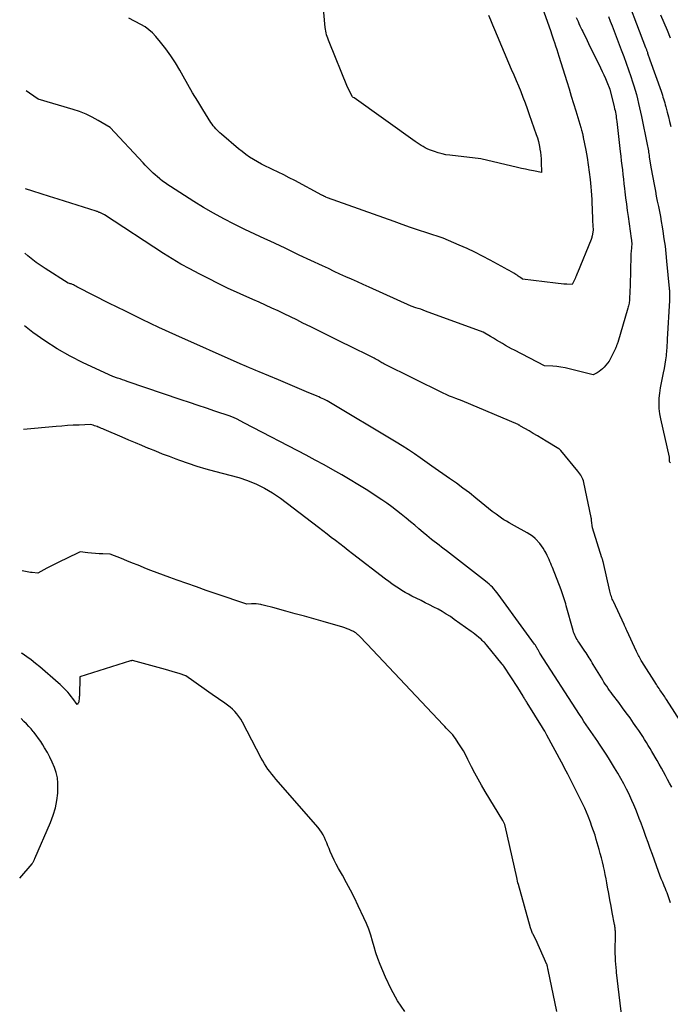
# Model space of a CAD drawing. Units: inches. Extents: x 2617485 to 2620429, y 1501781 to 1504458.
# Drawn here: x 2617502 to 2617613, y 1503975 to 1504141 of the extents above; entities that cross this region are included whole.
import ezdxf

# ---------------------------------------------------------------- set-up
doc = ezdxf.new("R2010")
doc.units = ezdxf.units.IN
doc.header["$MEASUREMENT"] = 0
doc.layers.add('Tile_2735_02_SE_contour_2ft', color=71, linetype='Continuous')

msp = doc.modelspace()

# ---------------------------------------------------------------- linework, layer by layer
at = {"layer": 'Tile_2735_02_SE_contour_2ft'}
for points in [[(2617581.83, 1504142.11, 7844), (2617582.18, 1504141.29, 7844), (2617582.54, 1504140.47, 7844), (2617582.89, 1504139.65, 7844), (2617585.72, 1504132.94, 7844), (2617586.12, 1504131.99, 7844), (2617586.52, 1504131.04, 7844), (2617586.91, 1504130.09, 7844), (2617587.31, 1504129.13, 7844), (2617587.69, 1504128.18, 7844), (2617588.06, 1504127.21, 7844), (2617588.42, 1504126.25, 7844), (2617588.77, 1504125.27, 7844), (2617589.95, 1504121.87, 7844), (2617590.13, 1504121.29, 7844), (2617590.3, 1504120.71, 7844), (2617590.44, 1504120.12, 7844), (2617590.56, 1504119.53, 7844), (2617590.58, 1504119.41, 7844), (2617590.66, 1504118.87, 7844), (2617590.73, 1504118.33, 7844), (2617590.76, 1504117.78, 7844), (2617590.78, 1504117.24, 7844), (2617590.81, 1504115.43, 7844), (2617589.46, 1504115.71, 7844), (2617588.79, 1504115.85, 7844), (2617588.11, 1504115.99, 7844), (2617587.44, 1504116.14, 7844), (2617586.77, 1504116.29, 7844), (2617580.55, 1504117.73, 7844), (2617575.29, 1504118.35, 7844), (2617574.63, 1504118.45, 7844), (2617573.98, 1504118.58, 7844), (2617573.34, 1504118.76, 7844), (2617572.71, 1504118.97, 7844), (2617572.19, 1504119.16, 7844), (2617571.83, 1504119.3, 7844), (2617571.47, 1504119.46, 7844), (2617571.12, 1504119.64, 7844), (2617570.77, 1504119.84, 7844), (2617570.43, 1504120.04, 7844), (2617570.1, 1504120.25, 7844), (2617569.77, 1504120.47, 7844), (2617569.45, 1504120.7, 7844), (2617559.07, 1504128.07, 7844), (2617558.9, 1504128.16, 7844), (2617558.85, 1504128.19, 7844), (2617558.8, 1504128.23, 7844), (2617557.96, 1504129.9, 7844), (2617554.84, 1504137.57, 7844), (2617554.73, 1504137.86, 7844), (2617554.62, 1504138.16, 7844), (2617554.52, 1504138.46, 7844), (2617554.43, 1504138.76, 7844), (2617554.36, 1504139.07, 7844), (2617554.29, 1504139.38, 7844), (2617554.24, 1504139.69, 7844), (2617554.2, 1504140, 7844), (2617553.42, 1504148.27, 7844)], [(2617604.31, 1504147.52, 7836), (2617608.47, 1504136.63, 7836), (2617608.52, 1504136.51, 7836), (2617608.56, 1504136.39, 7836), (2617608.61, 1504136.27, 7836), (2617608.65, 1504136.15, 7836), (2617608.69, 1504136.03, 7836), (2617608.73, 1504135.91, 7836), (2617608.77, 1504135.79, 7836), (2617608.81, 1504135.67, 7836), (2617609.18, 1504134.54, 7836), (2617611.09, 1504129.2, 7836), (2617611.2, 1504128.88, 7836), (2617611.31, 1504128.55, 7836), (2617611.42, 1504128.22, 7836), (2617611.52, 1504127.89, 7836), (2617611.62, 1504127.56, 7836), (2617611.72, 1504127.23, 7836), (2617611.81, 1504126.89, 7836), (2617611.9, 1504126.56, 7836), (2617612.13, 1504125.64, 7836), (2617612.34, 1504124.85, 7836), (2617612.54, 1504124.05, 7836), (2617612.74, 1504123.25, 7836)], [(2617590.68, 1504144.22, 7842), (2617592.39, 1504139.29, 7842), (2617592.51, 1504138.94, 7842), (2617592.64, 1504138.59, 7842), (2617592.76, 1504138.24, 7842), (2617592.88, 1504137.89, 7842), (2617593.03, 1504137.44, 7842), (2617593.22, 1504136.87, 7842), (2617593.41, 1504136.29, 7842), (2617593.6, 1504135.71, 7842), (2617593.78, 1504135.13, 7842), (2617595.11, 1504130.84, 7842), (2617595.5, 1504129.6, 7842), (2617595.88, 1504128.36, 7842), (2617596.26, 1504127.12, 7842), (2617596.64, 1504125.88, 7842), (2617597.51, 1504123.05, 7842), (2617597.63, 1504122.6, 7842), (2617597.67, 1504122.46, 7842), (2617597.7, 1504122.33, 7842), (2617597.73, 1504122.19, 7842), (2617597.77, 1504122.06, 7842), (2617597.78, 1504122.01, 7842), (2617597.81, 1504121.86, 7842), (2617597.85, 1504121.7, 7842), (2617597.88, 1504121.54, 7842), (2617597.91, 1504121.38, 7842), (2617598.33, 1504119.21, 7842), (2617598.55, 1504117.97, 7842), (2617598.75, 1504116.73, 7842), (2617598.91, 1504115.49, 7842), (2617599.06, 1504114.24, 7842), (2617599.18, 1504113.04, 7842), (2617599.24, 1504112.32, 7842), (2617599.3, 1504111.6, 7842), (2617599.34, 1504110.87, 7842), (2617599.37, 1504110.15, 7842), (2617599.4, 1504109.42, 7842), (2617599.43, 1504108.7, 7842), (2617599.46, 1504107.98, 7842), (2617599.5, 1504107.25, 7842), (2617599.58, 1504105.69, 7842), (2617599.42, 1504104.74, 7842), (2617599.39, 1504104.57, 7842), (2617599.34, 1504104.41, 7842), (2617599.29, 1504104.26, 7842), (2617599.24, 1504104.1, 7842), (2617596.93, 1504098.44, 7842), (2617596.9, 1504098.39, 7842), (2617596.88, 1504098.34, 7842), (2617596.86, 1504098.28, 7842), (2617596.84, 1504098.23, 7842), (2617596.82, 1504098.18, 7842), (2617596.79, 1504098.12, 7842), (2617596.77, 1504098.07, 7842), (2617596.75, 1504098.02, 7842), (2617596.72, 1504097.95, 7842), (2617596.69, 1504097.87, 7842), (2617596.65, 1504097.78, 7842), (2617596.61, 1504097.7, 7842), (2617596.57, 1504097.62, 7842), (2617596.04, 1504096.5, 7842), (2617595.1, 1504096.53, 7842), (2617594.62, 1504096.55, 7842), (2617594.15, 1504096.59, 7842), (2617593.68, 1504096.63, 7842), (2617593.21, 1504096.68, 7842), (2617587.63, 1504097.4, 7842), (2617587.26, 1504097.66, 7842), (2617587.07, 1504097.79, 7842), (2617586.88, 1504097.91, 7842), (2617586.69, 1504098.03, 7842), (2617586.5, 1504098.15, 7842), (2617586.14, 1504098.37, 7842), (2617585.76, 1504098.6, 7842), (2617585.38, 1504098.82, 7842), (2617584.99, 1504099.04, 7842), (2617584.61, 1504099.25, 7842), (2617582.15, 1504100.59, 7842), (2617580.85, 1504101.27, 7842), (2617579.54, 1504101.93, 7842), (2617578.22, 1504102.55, 7842), (2617576.88, 1504103.16, 7842), (2617574.19, 1504104.33, 7842), (2617571.4, 1504105.23, 7842), (2617570.01, 1504105.69, 7842), (2617568.63, 1504106.15, 7842), (2617567.24, 1504106.63, 7842), (2617565.86, 1504107.12, 7842), (2617554.59, 1504111.15, 7842), (2617554.29, 1504111.28, 7842), (2617554.21, 1504111.32, 7842), (2617554.13, 1504111.36, 7842), (2617554.05, 1504111.4, 7842), (2617553.96, 1504111.45, 7842), (2617553.88, 1504111.49, 7842), (2617553.8, 1504111.53, 7842), (2617553.72, 1504111.57, 7842), (2617553.64, 1504111.62, 7842), (2617549.02, 1504114.08, 7842), (2617548.09, 1504114.56, 7842), (2617547.16, 1504115.03, 7842), (2617546.22, 1504115.49, 7842), (2617545.27, 1504115.94, 7842), (2617544.8, 1504116.17, 7842), (2617544.09, 1504116.51, 7842), (2617543.4, 1504116.87, 7842), (2617542.71, 1504117.25, 7842), (2617542.04, 1504117.64, 7842), (2617541.38, 1504118.06, 7842), (2617540.74, 1504118.5, 7842), (2617540.11, 1504118.97, 7842), (2617539.5, 1504119.46, 7842), (2617536.61, 1504121.91, 7842), (2617536.35, 1504122.14, 7842), (2617536.11, 1504122.37, 7842), (2617535.87, 1504122.61, 7842), (2617535.64, 1504122.85, 7842), (2617535.42, 1504123.11, 7842), (2617535.21, 1504123.37, 7842), (2617535.02, 1504123.64, 7842), (2617534.83, 1504123.92, 7842), (2617533.44, 1504126.12, 7842), (2617532.58, 1504127.51, 7842), (2617531.73, 1504128.92, 7842), (2617530.91, 1504130.33, 7842), (2617530.1, 1504131.76, 7842), (2617529.55, 1504132.77, 7842), (2617528.81, 1504134.01, 7842), (2617528.03, 1504135.22, 7842), (2617527.19, 1504136.39, 7842), (2617526.29, 1504137.53, 7842), (2617525.51, 1504138.47, 7842), (2617524.94, 1504139.07, 7842), (2617524.33, 1504139.62, 7842), (2617523.66, 1504140.09, 7842), (2617522.95, 1504140.51, 7842), (2617520.9, 1504141.55, 7842)], [(2617596.7, 1504141.71, 7840), (2617597.02, 1504141, 7840), (2617597.18, 1504140.65, 7840), (2617597.35, 1504140.3, 7840), (2617597.51, 1504139.95, 7840), (2617597.68, 1504139.6, 7840), (2617597.83, 1504139.29, 7840), (2617598.08, 1504138.79, 7840), (2617598.33, 1504138.29, 7840), (2617598.57, 1504137.78, 7840), (2617598.82, 1504137.28, 7840), (2617600.83, 1504133.17, 7840), (2617601.11, 1504132.57, 7840), (2617601.39, 1504131.98, 7840), (2617601.66, 1504131.38, 7840), (2617601.92, 1504130.77, 7840), (2617602.44, 1504129.56, 7840), (2617603.15, 1504126.55, 7840), (2617603.22, 1504126.24, 7840), (2617603.29, 1504125.94, 7840), (2617603.35, 1504125.63, 7840), (2617603.41, 1504125.32, 7840), (2617603.46, 1504125.01, 7840), (2617603.51, 1504124.7, 7840), (2617603.55, 1504124.39, 7840), (2617603.59, 1504124.08, 7840), (2617604.18, 1504119.01, 7840), (2617604.27, 1504118.22, 7840), (2617604.36, 1504117.44, 7840), (2617604.45, 1504116.65, 7840), (2617604.54, 1504115.87, 7840), (2617604.62, 1504115.09, 7840), (2617604.71, 1504114.3, 7840), (2617604.8, 1504113.52, 7840), (2617604.89, 1504112.73, 7840), (2617604.96, 1504112.19, 7840), (2617605.08, 1504111.14, 7840), (2617605.22, 1504110.09, 7840), (2617605.36, 1504109.03, 7840), (2617605.51, 1504107.98, 7840), (2617606.05, 1504104.25, 7840), (2617606.08, 1504104, 7840), (2617606.1, 1504103.74, 7840), (2617606.12, 1504103.49, 7840), (2617606.12, 1504103.24, 7840), (2617606.12, 1504103.2, 7840), (2617606.11, 1504102.97, 7840), (2617606.1, 1504102.73, 7840), (2617606.07, 1504102.49, 7840), (2617606.04, 1504102.26, 7840), (2617606.01, 1504102.03, 7840), (2617605.98, 1504101.79, 7840), (2617605.97, 1504101.56, 7840), (2617605.96, 1504101.32, 7840), (2617605.85, 1504096.36, 7840), (2617605.74, 1504094.12, 7840), (2617605.73, 1504093.91, 7840), (2617605.72, 1504093.7, 7840), (2617605.69, 1504093.49, 7840), (2617605.67, 1504093.29, 7840), (2617605.63, 1504093.08, 7840), (2617605.59, 1504092.87, 7840), (2617605.54, 1504092.67, 7840), (2617605.49, 1504092.47, 7840), (2617603.74, 1504086.64, 7840), (2617603.7, 1504086.52, 7840), (2617603.66, 1504086.39, 7840), (2617603.62, 1504086.27, 7840), (2617603.57, 1504086.14, 7840), (2617603.52, 1504086.02, 7840), (2617603.47, 1504085.9, 7840), (2617603.42, 1504085.78, 7840), (2617603.36, 1504085.66, 7840), (2617602.29, 1504083.47, 7840), (2617601.45, 1504082.49, 7840), (2617601.19, 1504082.21, 7840), (2617600.91, 1504081.96, 7840), (2617600.6, 1504081.74, 7840), (2617600.27, 1504081.54, 7840), (2617599.59, 1504081.17, 7840), (2617595.51, 1504082.2, 7840), (2617594.82, 1504082.35, 7840), (2617594.13, 1504082.48, 7840), (2617593.44, 1504082.57, 7840), (2617592.74, 1504082.63, 7840), (2617591.34, 1504082.72, 7840), (2617586.27, 1504085.33, 7840), (2617585.75, 1504085.6, 7840), (2617585.23, 1504085.88, 7840), (2617584.72, 1504086.17, 7840), (2617584.21, 1504086.47, 7840), (2617583.7, 1504086.77, 7840), (2617583.19, 1504087.07, 7840), (2617582.69, 1504087.38, 7840), (2617582.18, 1504087.68, 7840), (2617580.96, 1504088.42, 7840), (2617571.19, 1504091.98, 7840), (2617570.78, 1504092.12, 7840), (2617570.37, 1504092.27, 7840), (2617569.96, 1504092.41, 7840), (2617569.55, 1504092.55, 7840), (2617568.73, 1504092.82, 7840), (2617561.62, 1504096.02, 7840), (2617560.63, 1504096.46, 7840), (2617559.65, 1504096.91, 7840), (2617558.66, 1504097.35, 7840), (2617557.68, 1504097.8, 7840), (2617556.69, 1504098.25, 7840), (2617555.71, 1504098.7, 7840), (2617554.73, 1504099.16, 7840), (2617553.75, 1504099.61, 7840), (2617549.76, 1504101.45, 7840), (2617547.4, 1504102.6, 7840), (2617546.55, 1504103.01, 7840), (2617545.7, 1504103.41, 7840), (2617544.84, 1504103.81, 7840), (2617543.98, 1504104.2, 7840), (2617543.13, 1504104.59, 7840), (2617542.27, 1504104.99, 7840), (2617541.42, 1504105.4, 7840), (2617540.57, 1504105.81, 7840), (2617538.75, 1504106.71, 7840), (2617537, 1504107.61, 7840), (2617535.28, 1504108.54, 7840), (2617533.59, 1504109.53, 7840), (2617531.91, 1504110.55, 7840), (2617527.96, 1504113.07, 7840), (2617527.51, 1504113.36, 7840), (2617527.07, 1504113.67, 7840), (2617526.64, 1504113.99, 7840), (2617526.21, 1504114.33, 7840), (2617526.12, 1504114.4, 7840), (2617525.75, 1504114.71, 7840), (2617525.39, 1504115.03, 7840), (2617525.04, 1504115.35, 7840), (2617524.7, 1504115.68, 7840), (2617524.36, 1504116.02, 7840), (2617524.03, 1504116.36, 7840), (2617523.7, 1504116.7, 7840), (2617523.37, 1504117.05, 7840), (2617517.73, 1504123.04, 7840), (2617515.73, 1504124.25, 7840), (2617514.71, 1504124.81, 7840), (2617513.66, 1504125.32, 7840), (2617512.58, 1504125.75, 7840), (2617511.48, 1504126.12, 7840), (2617505.58, 1504127.87, 7840), (2617504.06, 1504128.9, 7840), (2617503.54, 1504129.28, 7840)], [(2617602.17, 1504141.87, 7838), (2617602.48, 1504141.07, 7838), (2617602.79, 1504140.26, 7838), (2617604.34, 1504136.23, 7838), (2617604.77, 1504135.1, 7838), (2617605.19, 1504133.96, 7838), (2617605.59, 1504132.82, 7838), (2617605.97, 1504131.67, 7838), (2617606.26, 1504130.81, 7838), (2617606.49, 1504130.09, 7838), (2617606.71, 1504129.36, 7838), (2617606.91, 1504128.62, 7838), (2617607.11, 1504127.89, 7838), (2617607.29, 1504127.14, 7838), (2617607.46, 1504126.4, 7838), (2617607.63, 1504125.66, 7838), (2617607.78, 1504124.91, 7838), (2617608.75, 1504120.17, 7838), (2617608.8, 1504119.91, 7838), (2617608.85, 1504119.65, 7838), (2617608.9, 1504119.39, 7838), (2617608.94, 1504119.13, 7838), (2617608.98, 1504118.87, 7838), (2617609.02, 1504118.61, 7838), (2617609.06, 1504118.35, 7838), (2617609.1, 1504118.08, 7838), (2617609.36, 1504116.33, 7838), (2617609.96, 1504113.15, 7838), (2617610.13, 1504112.29, 7838), (2617610.29, 1504111.43, 7838), (2617610.46, 1504110.57, 7838), (2617610.64, 1504109.71, 7838), (2617610.8, 1504108.85, 7838), (2617610.97, 1504107.99, 7838), (2617611.12, 1504107.13, 7838), (2617611.27, 1504106.26, 7838), (2617611.4, 1504105.48, 7838), (2617611.59, 1504104.23, 7838), (2617611.76, 1504102.97, 7838), (2617611.91, 1504101.7, 7838), (2617612.04, 1504100.44, 7838), (2617612.48, 1504095.8, 7838), (2617612.49, 1504095.67, 7838), (2617612.5, 1504095.53, 7838), (2617612.51, 1504095.4, 7838), (2617612.51, 1504095.27, 7838), (2617612.52, 1504095.13, 7838), (2617612.52, 1504095, 7838), (2617612.52, 1504094.86, 7838), (2617612.52, 1504094.73, 7838), (2617612.52, 1504093.76, 7838), (2617612.13, 1504087.21, 7838), (2617612.12, 1504086.99, 7838), (2617612.11, 1504086.77, 7838), (2617612.1, 1504086.54, 7838), (2617612.09, 1504086.32, 7838), (2617612.08, 1504086.1, 7838), (2617612.07, 1504085.87, 7838), (2617612.05, 1504085.65, 7838), (2617612.03, 1504085.43, 7838), (2617611.94, 1504084.42, 7838), (2617611.86, 1504083.69, 7838), (2617611.75, 1504082.97, 7838), (2617611.62, 1504082.25, 7838), (2617611.47, 1504081.53, 7838), (2617611.28, 1504080.69, 7838), (2617611.1, 1504079.83, 7838), (2617610.95, 1504078.96, 7838), (2617610.83, 1504078.09, 7838), (2617610.74, 1504077.21, 7838), (2617610.71, 1504076.34, 7838), (2617610.73, 1504075.46, 7838), (2617610.83, 1504074.6, 7838), (2617610.99, 1504073.73, 7838), (2617612.49, 1504067.26, 7838), (2617612.45, 1504066.77, 7838), (2617612.45, 1504066.69, 7838), (2617612.46, 1504066.61, 7838), (2617612.48, 1504066.53, 7838), (2617612.52, 1504066.46, 7838), (2617612.57, 1504066.39, 7838), (2617612.62, 1504066.33, 7838), (2617612.68, 1504066.28, 7838)], [(2617610.99, 1504142.12, 7834), (2617611.54, 1504140.82, 7834), (2617612.1, 1504139.53, 7834), (2617612.66, 1504138.24, 7834)], [(2617614.83, 1504021.77, 7838), (2617612, 1504026.22, 7838), (2617611.87, 1504026.43, 7838), (2617611.74, 1504026.63, 7838), (2617611.6, 1504026.83, 7838), (2617611.47, 1504027.03, 7838), (2617611.33, 1504027.23, 7838), (2617611.19, 1504027.43, 7838), (2617611.05, 1504027.62, 7838), (2617610.91, 1504027.82, 7838), (2617610.89, 1504027.85, 7838), (2617610.75, 1504028.06, 7838), (2617610.6, 1504028.28, 7838), (2617610.46, 1504028.5, 7838), (2617610.32, 1504028.71, 7838), (2617607.85, 1504032.62, 7838), (2617607.73, 1504032.82, 7838), (2617607.6, 1504033.03, 7838), (2617607.48, 1504033.24, 7838), (2617607.36, 1504033.46, 7838), (2617607.25, 1504033.67, 7838), (2617607.14, 1504033.89, 7838), (2617607.03, 1504034.11, 7838), (2617606.93, 1504034.33, 7838), (2617605.31, 1504037.88, 7838), (2617605.25, 1504038, 7838), (2617605.19, 1504038.12, 7838), (2617605.13, 1504038.25, 7838), (2617605.07, 1504038.37, 7838), (2617605.01, 1504038.5, 7838), (2617604.95, 1504038.62, 7838), (2617604.9, 1504038.74, 7838), (2617604.84, 1504038.87, 7838), (2617603.01, 1504042.79, 7838), (2617602.91, 1504043, 7838), (2617602.83, 1504043.21, 7838), (2617602.74, 1504043.43, 7838), (2617602.67, 1504043.65, 7838), (2617602.6, 1504043.87, 7838), (2617602.53, 1504044.09, 7838), (2617602.47, 1504044.32, 7838), (2617602.42, 1504044.54, 7838), (2617601.26, 1504049.55, 7838), (2617601.25, 1504049.64, 7838), (2617601.22, 1504049.72, 7838), (2617601.2, 1504049.8, 7838), (2617601.18, 1504049.88, 7838), (2617601.16, 1504049.97, 7838), (2617601.13, 1504050.05, 7838), (2617601.11, 1504050.13, 7838), (2617601.08, 1504050.21, 7838), (2617599.46, 1504055.28, 7838), (2617599.31, 1504056.53, 7838), (2617599.3, 1504056.59, 7838), (2617599.3, 1504056.64, 7838), (2617599.29, 1504056.7, 7838), (2617599.28, 1504056.76, 7838), (2617599.28, 1504056.82, 7838), (2617599.27, 1504056.88, 7838), (2617599.26, 1504056.93, 7838), (2617599.25, 1504056.99, 7838), (2617598.02, 1504062.97, 7838), (2617597.95, 1504063.23, 7838), (2617597.86, 1504063.49, 7838), (2617597.75, 1504063.73, 7838), (2617597.63, 1504063.97, 7838), (2617597.48, 1504064.2, 7838), (2617597.33, 1504064.42, 7838), (2617597.17, 1504064.64, 7838), (2617597, 1504064.85, 7838), (2617594.12, 1504068.34, 7838), (2617594.07, 1504068.4, 7838), (2617594.01, 1504068.46, 7838), (2617593.96, 1504068.51, 7838), (2617593.9, 1504068.57, 7838), (2617593.78, 1504068.67, 7838), (2617591.6, 1504069.97, 7838), (2617590.89, 1504070.4, 7838), (2617590.17, 1504070.82, 7838), (2617589.45, 1504071.25, 7838), (2617588.73, 1504071.67, 7838), (2617587.29, 1504072.51, 7838), (2617587.16, 1504072.59, 7838), (2617587.09, 1504072.63, 7838), (2617587.02, 1504072.67, 7838), (2617586.95, 1504072.7, 7838), (2617586.88, 1504072.74, 7838), (2617577.4, 1504076.8, 7838), (2617576.31, 1504077.18, 7838), (2617575.77, 1504077.38, 7838), (2617575.23, 1504077.59, 7838), (2617574.7, 1504077.82, 7838), (2617574.18, 1504078.07, 7838), (2617564.12, 1504083.04, 7838), (2617563.94, 1504083.14, 7838), (2617563.77, 1504083.23, 7838), (2617563.6, 1504083.34, 7838), (2617563.43, 1504083.45, 7838), (2617563.1, 1504083.67, 7838), (2617562.67, 1504083.9, 7838), (2617562.46, 1504084.01, 7838), (2617562.24, 1504084.13, 7838), (2617562.02, 1504084.24, 7838), (2617561.8, 1504084.34, 7838), (2617558.56, 1504085.94, 7838), (2617556.85, 1504086.78, 7838), (2617555.14, 1504087.62, 7838), (2617553.43, 1504088.46, 7838), (2617551.73, 1504089.3, 7838), (2617550.41, 1504089.95, 7838), (2617549.36, 1504090.47, 7838), (2617548.31, 1504090.98, 7838), (2617547.26, 1504091.49, 7838), (2617546.2, 1504091.99, 7838), (2617545.14, 1504092.49, 7838), (2617544.08, 1504092.99, 7838), (2617543.02, 1504093.47, 7838), (2617541.95, 1504093.95, 7838), (2617537.66, 1504095.86, 7838), (2617532.81, 1504098.3, 7838), (2617531.27, 1504099.1, 7838), (2617529.75, 1504099.94, 7838), (2617528.26, 1504100.83, 7838), (2617526.79, 1504101.75, 7838), (2617516.81, 1504108.25, 7838), (2617516.22, 1504108.55, 7838), (2617516.12, 1504108.6, 7838), (2617516.02, 1504108.65, 7838), (2617515.91, 1504108.69, 7838), (2617515.8, 1504108.73, 7838), (2617515.7, 1504108.77, 7838), (2617515.59, 1504108.81, 7838), (2617515.48, 1504108.84, 7838), (2617515.37, 1504108.88, 7838), (2617508.93, 1504110.9, 7838), (2617507.5, 1504111.36, 7838), (2617506.08, 1504111.81, 7838), (2617504.66, 1504112.28, 7838), (2617503.4, 1504112.69, 7838)], [(2617612.89, 1504011.37, 7836), (2617612.55, 1504012.02, 7836), (2617612.21, 1504012.67, 7836), (2617611.86, 1504013.31, 7836), (2617611.5, 1504013.95, 7836), (2617611.15, 1504014.59, 7836), (2617610.78, 1504015.23, 7836), (2617610.42, 1504015.87, 7836), (2617609.52, 1504017.41, 7836), (2617609.22, 1504017.92, 7836), (2617608.92, 1504018.43, 7836), (2617608.61, 1504018.93, 7836), (2617608.31, 1504019.44, 7836), (2617607.99, 1504019.94, 7836), (2617607.67, 1504020.44, 7836), (2617607.34, 1504020.93, 7836), (2617607.01, 1504021.42, 7836), (2617606.45, 1504022.21, 7836), (2617605.83, 1504023.08, 7836), (2617605.2, 1504023.95, 7836), (2617604.57, 1504024.81, 7836), (2617603.92, 1504025.67, 7836), (2617602.88, 1504027.06, 7836), (2617602.63, 1504027.4, 7836), (2617602.38, 1504027.74, 7836), (2617602.13, 1504028.08, 7836), (2617601.89, 1504028.43, 7836), (2617601.65, 1504028.78, 7836), (2617601.42, 1504029.13, 7836), (2617601.2, 1504029.48, 7836), (2617600.98, 1504029.84, 7836), (2617599.6, 1504032.15, 7836), (2617599.43, 1504032.43, 7836), (2617599.26, 1504032.72, 7836), (2617599.09, 1504033, 7836), (2617598.92, 1504033.28, 7836), (2617598.74, 1504033.56, 7836), (2617598.56, 1504033.84, 7836), (2617598.38, 1504034.11, 7836), (2617598.19, 1504034.38, 7836), (2617597.16, 1504035.88, 7836), (2617597, 1504036.11, 7836), (2617596.86, 1504036.35, 7836), (2617596.72, 1504036.59, 7836), (2617596.6, 1504036.84, 7836), (2617596.48, 1504037.09, 7836), (2617596.38, 1504037.35, 7836), (2617596.28, 1504037.61, 7836), (2617596.2, 1504037.87, 7836), (2617595.04, 1504042.07, 7836), (2617594.94, 1504042.41, 7836), (2617594.84, 1504042.76, 7836), (2617594.74, 1504043.1, 7836), (2617594.63, 1504043.44, 7836), (2617594.52, 1504043.77, 7836), (2617594.4, 1504044.11, 7836), (2617594.28, 1504044.45, 7836), (2617594.16, 1504044.78, 7836), (2617592.69, 1504048.53, 7836), (2617592.55, 1504048.88, 7836), (2617592.41, 1504049.23, 7836), (2617592.26, 1504049.58, 7836), (2617592.11, 1504049.93, 7836), (2617591.95, 1504050.27, 7836), (2617591.79, 1504050.61, 7836), (2617591.61, 1504050.95, 7836), (2617591.43, 1504051.28, 7836), (2617591.34, 1504051.44, 7836), (2617591.1, 1504051.84, 7836), (2617590.83, 1504052.23, 7836), (2617590.55, 1504052.6, 7836), (2617590.24, 1504052.96, 7836), (2617590.13, 1504053.08, 7836), (2617589.74, 1504053.47, 7836), (2617589.32, 1504053.84, 7836), (2617588.87, 1504054.15, 7836), (2617588.4, 1504054.44, 7836), (2617586.26, 1504055.61, 7836), (2617585.35, 1504056.11, 7836), (2617584.91, 1504056.37, 7836), (2617584.47, 1504056.64, 7836), (2617584.04, 1504056.93, 7836), (2617583.61, 1504057.23, 7836), (2617583.15, 1504057.58, 7836), (2617582.5, 1504058.06, 7836), (2617581.86, 1504058.56, 7836), (2617581.23, 1504059.06, 7836), (2617580.6, 1504059.57, 7836), (2617579.7, 1504060.3, 7836), (2617578.62, 1504061.17, 7836), (2617577.52, 1504062.01, 7836), (2617576.41, 1504062.83, 7836), (2617575.27, 1504063.63, 7836), (2617572.26, 1504065.69, 7836), (2617570.28, 1504067.12, 7836), (2617569.29, 1504067.82, 7836), (2617568.28, 1504068.5, 7836), (2617567.25, 1504069.15, 7836), (2617566.21, 1504069.79, 7836), (2617554.52, 1504076.76, 7836), (2617553.97, 1504077.04, 7836), (2617553.69, 1504077.17, 7836), (2617553.41, 1504077.3, 7836), (2617553.13, 1504077.43, 7836), (2617552.85, 1504077.55, 7836), (2617551.03, 1504078.32, 7836), (2617549.83, 1504078.83, 7836), (2617548.64, 1504079.33, 7836), (2617547.44, 1504079.83, 7836), (2617546.25, 1504080.33, 7836), (2617542.97, 1504081.7, 7836), (2617542.43, 1504081.92, 7836), (2617541.9, 1504082.14, 7836), (2617541.37, 1504082.37, 7836), (2617540.83, 1504082.59, 7836), (2617539.77, 1504083.04, 7836), (2617528.87, 1504087.91, 7836), (2617526.01, 1504089.22, 7836), (2617523.16, 1504090.55, 7836), (2617520.34, 1504091.93, 7836), (2617517.53, 1504093.34, 7836), (2617512.32, 1504095.99, 7836), (2617512.13, 1504096.1, 7836), (2617511.93, 1504096.19, 7836), (2617511.73, 1504096.29, 7836), (2617511.53, 1504096.39, 7836), (2617511.35, 1504096.47, 7836), (2617511.24, 1504096.52, 7836), (2617511.12, 1504096.57, 7836), (2617511, 1504096.61, 7836), (2617510.88, 1504096.64, 7836), (2617510.63, 1504096.7, 7836), (2617506.75, 1504099.17, 7836), (2617505.24, 1504100.22, 7836), (2617503.8, 1504101.33, 7836), (2617503.31, 1504101.78, 7836)], [(2617612.7, 1503991.77, 7834), (2617612.6, 1503992.11, 7834), (2617612.48, 1503992.44, 7834), (2617612.37, 1503992.78, 7834), (2617612.24, 1503993.11, 7834), (2617612.11, 1503993.45, 7834), (2617611.98, 1503993.78, 7834), (2617611.84, 1503994.11, 7834), (2617611.62, 1503994.64, 7834), (2617611.37, 1503995.24, 7834), (2617611.13, 1503995.84, 7834), (2617610.9, 1503996.44, 7834), (2617610.67, 1503997.05, 7834), (2617609.63, 1503999.93, 7834), (2617609.26, 1504000.95, 7834), (2617608.89, 1504001.97, 7834), (2617608.53, 1504002.99, 7834), (2617608.16, 1504004.01, 7834), (2617607.99, 1504004.49, 7834), (2617607.7, 1504005.27, 7834), (2617607.41, 1504006.04, 7834), (2617607.11, 1504006.82, 7834), (2617606.8, 1504007.59, 7834), (2617606.48, 1504008.36, 7834), (2617606.15, 1504009.12, 7834), (2617605.8, 1504009.87, 7834), (2617605.44, 1504010.62, 7834), (2617605.25, 1504010.99, 7834), (2617604.77, 1504011.92, 7834), (2617604.27, 1504012.83, 7834), (2617603.75, 1504013.74, 7834), (2617603.22, 1504014.63, 7834), (2617602.36, 1504016.04, 7834), (2617601.92, 1504016.75, 7834), (2617601.48, 1504017.45, 7834), (2617601.02, 1504018.14, 7834), (2617600.55, 1504018.83, 7834), (2617600.4, 1504019.06, 7834), (2617600, 1504019.63, 7834), (2617599.61, 1504020.2, 7834), (2617599.21, 1504020.77, 7834), (2617598.82, 1504021.35, 7834), (2617598.42, 1504021.92, 7834), (2617598.03, 1504022.5, 7834), (2617597.65, 1504023.08, 7834), (2617597.27, 1504023.66, 7834), (2617590.58, 1504034.07, 7834), (2617590.51, 1504034.18, 7834), (2617590.44, 1504034.29, 7834), (2617590.37, 1504034.4, 7834), (2617590.3, 1504034.51, 7834), (2617590.25, 1504034.59, 7834), (2617590.21, 1504034.66, 7834), (2617590.17, 1504034.72, 7834), (2617590.13, 1504034.79, 7834), (2617590.09, 1504034.86, 7834), (2617590.06, 1504034.93, 7834), (2617590.02, 1504035, 7834), (2617589.98, 1504035.07, 7834), (2617589.95, 1504035.13, 7834), (2617589.91, 1504035.2, 7834), (2617589.85, 1504035.3, 7834), (2617589.79, 1504035.4, 7834), (2617589.73, 1504035.49, 7834), (2617589.66, 1504035.59, 7834), (2617587.86, 1504038.03, 7834), (2617583.5, 1504044.01, 7834), (2617583.27, 1504044.32, 7834), (2617583.03, 1504044.62, 7834), (2617582.77, 1504044.91, 7834), (2617582.51, 1504045.2, 7834), (2617582.24, 1504045.47, 7834), (2617581.96, 1504045.73, 7834), (2617581.67, 1504045.98, 7834), (2617581.37, 1504046.23, 7834), (2617574.74, 1504051.35, 7834), (2617574.32, 1504051.68, 7834), (2617573.9, 1504052, 7834), (2617573.48, 1504052.32, 7834), (2617573.06, 1504052.65, 7834), (2617572.64, 1504052.97, 7834), (2617572.22, 1504053.3, 7834), (2617571.81, 1504053.63, 7834), (2617571.41, 1504053.97, 7834), (2617570.79, 1504054.5, 7834), (2617570.07, 1504055.1, 7834), (2617569.35, 1504055.7, 7834), (2617568.63, 1504056.29, 7834), (2617567.91, 1504056.89, 7834), (2617567.04, 1504057.6, 7834), (2617566.25, 1504058.23, 7834), (2617565.45, 1504058.84, 7834), (2617564.63, 1504059.42, 7834), (2617563.8, 1504059.99, 7834), (2617561.14, 1504061.76, 7834), (2617556.98, 1504064.22, 7834), (2617555.49, 1504065.08, 7834), (2617553.99, 1504065.93, 7834), (2617552.48, 1504066.75, 7834), (2617550.96, 1504067.56, 7834), (2617540.53, 1504073, 7834), (2617539.16, 1504073.7, 7834), (2617539.03, 1504073.77, 7834), (2617538.9, 1504073.83, 7834), (2617538.76, 1504073.89, 7834), (2617538.63, 1504073.95, 7834), (2617538.49, 1504074, 7834), (2617538.35, 1504074.05, 7834), (2617538.21, 1504074.1, 7834), (2617538.07, 1504074.15, 7834), (2617535.49, 1504075.02, 7834), (2617534.07, 1504075.51, 7834), (2617532.64, 1504075.99, 7834), (2617531.21, 1504076.47, 7834), (2617529.78, 1504076.96, 7834), (2617520.66, 1504080.07, 7834), (2617520.25, 1504080.21, 7834), (2617519.84, 1504080.35, 7834), (2617519.43, 1504080.49, 7834), (2617519.02, 1504080.63, 7834), (2617518.21, 1504080.91, 7834), (2617513.19, 1504083.23, 7834), (2617510.96, 1504084.35, 7834), (2617508.78, 1504085.56, 7834), (2617506.69, 1504086.92, 7834), (2617504.66, 1504088.37, 7834), (2617503.21, 1504089.48, 7834)], [(2617604.59, 1503971.02, 7832), (2617603.55, 1503979.94, 7832), (2617603.55, 1503979.97, 7832), (2617603.54, 1503979.99, 7832), (2617603.54, 1503980.02, 7832), (2617603.54, 1503980.04, 7832), (2617603.53, 1503980.14, 7832), (2617603.52, 1503980.16, 7832), (2617603.52, 1503980.19, 7832), (2617603.52, 1503980.21, 7832), (2617603.52, 1503980.24, 7832), (2617603.38, 1503981.93, 7832), (2617603.38, 1503982.03, 7832), (2617603.37, 1503982.13, 7832), (2617603.36, 1503982.22, 7832), (2617603.36, 1503982.32, 7832), (2617603.33, 1503983.41, 7832), (2617603.35, 1503986.59, 7832), (2617603.35, 1503986.78, 7832), (2617603.35, 1503986.97, 7832), (2617603.33, 1503987.16, 7832), (2617603.32, 1503987.34, 7832), (2617603.3, 1503987.53, 7832), (2617603.27, 1503987.72, 7832), (2617603.24, 1503987.9, 7832), (2617603.21, 1503988.09, 7832), (2617602.82, 1503990.11, 7832), (2617602.62, 1503991.18, 7832), (2617602.42, 1503992.25, 7832), (2617602.23, 1503993.33, 7832), (2617602.04, 1503994.4, 7832), (2617601.91, 1503995.13, 7832), (2617601.78, 1503995.84, 7832), (2617601.64, 1503996.54, 7832), (2617601.5, 1503997.24, 7832), (2617601.34, 1503997.94, 7832), (2617601.33, 1503997.97, 7832), (2617601.16, 1503998.69, 7832), (2617600.98, 1503999.4, 7832), (2617600.79, 1504000.11, 7832), (2617600.6, 1504000.82, 7832), (2617600.12, 1504002.47, 7832), (2617599.9, 1504003.23, 7832), (2617599.66, 1504003.97, 7832), (2617599.39, 1504004.71, 7832), (2617599.12, 1504005.45, 7832), (2617598.74, 1504006.42, 7832), (2617598.46, 1504007.12, 7832), (2617598.16, 1504007.81, 7832), (2617597.84, 1504008.49, 7832), (2617597.51, 1504009.17, 7832), (2617597.17, 1504009.84, 7832), (2617596.82, 1504010.51, 7832), (2617596.48, 1504011.18, 7832), (2617596.14, 1504011.85, 7832), (2617595.28, 1504013.54, 7832), (2617595.02, 1504014.05, 7832), (2617594.75, 1504014.57, 7832), (2617594.48, 1504015.08, 7832), (2617594.21, 1504015.59, 7832), (2617591.76, 1504020.16, 7832), (2617591.57, 1504020.49, 7832), (2617591.38, 1504020.82, 7832), (2617591.19, 1504021.15, 7832), (2617590.99, 1504021.47, 7832), (2617588.42, 1504025.61, 7832), (2617588.33, 1504025.76, 7832), (2617588.24, 1504025.9, 7832), (2617588.15, 1504026.05, 7832), (2617588.06, 1504026.19, 7832), (2617587.97, 1504026.33, 7832), (2617587.88, 1504026.48, 7832), (2617587.79, 1504026.63, 7832), (2617587.71, 1504026.77, 7832), (2617586.84, 1504028.24, 7832), (2617584.44, 1504031.84, 7832), (2617584.41, 1504031.89, 7832), (2617584.38, 1504031.93, 7832), (2617584.35, 1504031.98, 7832), (2617584.31, 1504032.02, 7832), (2617584.28, 1504032.07, 7832), (2617584.25, 1504032.11, 7832), (2617584.21, 1504032.15, 7832), (2617584.18, 1504032.2, 7832), (2617581.49, 1504035.44, 7832), (2617581.38, 1504035.58, 7832), (2617581.27, 1504035.71, 7832), (2617581.15, 1504035.84, 7832), (2617581.03, 1504035.97, 7832), (2617580.9, 1504036.09, 7832), (2617580.78, 1504036.21, 7832), (2617580.65, 1504036.33, 7832), (2617580.52, 1504036.45, 7832), (2617580.17, 1504036.75, 7832), (2617579.86, 1504037, 7832), (2617579.55, 1504037.26, 7832), (2617579.23, 1504037.5, 7832), (2617578.9, 1504037.74, 7832), (2617576.05, 1504039.77, 7832), (2617575.39, 1504040.23, 7832), (2617574.71, 1504040.67, 7832), (2617574.01, 1504041.08, 7832), (2617573.31, 1504041.47, 7832), (2617572.59, 1504041.84, 7832), (2617571.87, 1504042.22, 7832), (2617571.15, 1504042.58, 7832), (2617570.43, 1504042.95, 7832), (2617568.89, 1504043.72, 7832), (2617568.3, 1504044.02, 7832), (2617567.72, 1504044.34, 7832), (2617567.15, 1504044.68, 7832), (2617566.59, 1504045.04, 7832), (2617566.04, 1504045.41, 7832), (2617565.49, 1504045.79, 7832), (2617564.96, 1504046.18, 7832), (2617564.43, 1504046.58, 7832), (2617558.82, 1504050.87, 7832), (2617558.1, 1504051.43, 7832), (2617557.38, 1504051.98, 7832), (2617556.66, 1504052.54, 7832), (2617555.94, 1504053.1, 7832), (2617555.22, 1504053.65, 7832), (2617554.5, 1504054.21, 7832), (2617553.78, 1504054.76, 7832), (2617553.06, 1504055.31, 7832), (2617546.59, 1504060.21, 7832), (2617545.94, 1504060.68, 7832), (2617545.28, 1504061.13, 7832), (2617544.6, 1504061.55, 7832), (2617543.91, 1504061.95, 7832), (2617543.84, 1504061.99, 7832), (2617543.17, 1504062.34, 7832), (2617542.48, 1504062.67, 7832), (2617541.77, 1504062.96, 7832), (2617541.06, 1504063.23, 7832), (2617539.61, 1504063.73, 7832), (2617535.5, 1504064.79, 7832), (2617534, 1504065.2, 7832), (2617532.51, 1504065.65, 7832), (2617531.02, 1504066.14, 7832), (2617529.55, 1504066.66, 7832), (2617528.96, 1504066.88, 7832), (2617527.8, 1504067.32, 7832), (2617526.64, 1504067.77, 7832), (2617525.48, 1504068.23, 7832), (2617524.33, 1504068.7, 7832), (2617524.26, 1504068.72, 7832), (2617523.14, 1504069.19, 7832), (2617522.03, 1504069.65, 7832), (2617520.92, 1504070.12, 7832), (2617519.81, 1504070.6, 7832), (2617516.76, 1504071.91, 7832), (2617516.53, 1504072.01, 7832), (2617516.29, 1504072.11, 7832), (2617516.05, 1504072.21, 7832), (2617515.81, 1504072.31, 7832), (2617515.74, 1504072.34, 7832), (2617515.53, 1504072.42, 7832), (2617515.32, 1504072.49, 7832), (2617515.11, 1504072.56, 7832), (2617514.9, 1504072.63, 7832), (2617514.41, 1504072.78, 7832), (2617512.48, 1504072.68, 7832), (2617511.51, 1504072.63, 7832), (2617510.55, 1504072.57, 7832), (2617509.58, 1504072.5, 7832), (2617508.62, 1504072.42, 7832), (2617503.06, 1504071.93, 7832)], [(2617593.44, 1503973.37, 7830), (2617591.95, 1503980.43, 7830), (2617591.94, 1503980.46, 7830), (2617591.94, 1503980.48, 7830), (2617591.94, 1503980.5, 7830), (2617591.93, 1503980.53, 7830), (2617591.92, 1503980.62, 7830), (2617591.92, 1503980.64, 7830), (2617591.92, 1503980.66, 7830), (2617591.91, 1503980.69, 7830), (2617591.91, 1503980.71, 7830), (2617591.87, 1503980.9, 7830), (2617591.84, 1503981.01, 7830), (2617591.81, 1503981.13, 7830), (2617591.77, 1503981.24, 7830), (2617591.73, 1503981.35, 7830), (2617589.87, 1503985.56, 7830), (2617589.48, 1503986.29, 7830), (2617589.4, 1503986.44, 7830), (2617589.33, 1503986.59, 7830), (2617589.26, 1503986.75, 7830), (2617589.2, 1503986.91, 7830), (2617589.14, 1503987.07, 7830), (2617589.08, 1503987.23, 7830), (2617589.03, 1503987.39, 7830), (2617588.98, 1503987.55, 7830), (2617586.92, 1503994.87, 7830), (2617586.84, 1503995.16, 7830), (2617586.77, 1503995.45, 7830), (2617586.7, 1503995.75, 7830), (2617586.63, 1503996.04, 7830), (2617584.66, 1504004.79, 7830), (2617584.63, 1504004.91, 7830), (2617584.6, 1504005.03, 7830), (2617584.56, 1504005.15, 7830), (2617584.52, 1504005.26, 7830), (2617584.47, 1504005.38, 7830), (2617584.42, 1504005.49, 7830), (2617584.36, 1504005.6, 7830), (2617584.3, 1504005.71, 7830), (2617581.29, 1504010.64, 7830), (2617580.68, 1504011.67, 7830), (2617580.1, 1504012.7, 7830), (2617579.54, 1504013.75, 7830), (2617578.99, 1504014.81, 7830), (2617578.38, 1504016.05, 7830), (2617578, 1504016.78, 7830), (2617577.61, 1504017.49, 7830), (2617577.18, 1504018.19, 7830), (2617576.74, 1504018.87, 7830), (2617576.27, 1504019.57, 7830), (2617576.03, 1504019.89, 7830), (2617575.79, 1504020.2, 7830), (2617575.53, 1504020.5, 7830), (2617575.26, 1504020.79, 7830), (2617574.98, 1504021.07, 7830), (2617574.7, 1504021.35, 7830), (2617574.43, 1504021.64, 7830), (2617574.15, 1504021.93, 7830), (2617561.29, 1504035.59, 7830), (2617559.94, 1504036.97, 7830), (2617559.83, 1504037.07, 7830), (2617559.72, 1504037.17, 7830), (2617559.61, 1504037.27, 7830), (2617559.5, 1504037.37, 7830), (2617559.38, 1504037.46, 7830), (2617559.26, 1504037.55, 7830), (2617559.13, 1504037.62, 7830), (2617559, 1504037.69, 7830), (2617558.59, 1504037.89, 7830), (2617558.25, 1504038.05, 7830), (2617557.9, 1504038.19, 7830), (2617557.54, 1504038.32, 7830), (2617557.18, 1504038.43, 7830), (2617553.82, 1504039.4, 7830), (2617552.25, 1504039.85, 7830), (2617550.68, 1504040.29, 7830), (2617549.11, 1504040.73, 7830), (2617547.53, 1504041.17, 7830), (2617545.31, 1504041.77, 7830), (2617544.85, 1504041.9, 7830), (2617544.38, 1504042.02, 7830), (2617543.91, 1504042.13, 7830), (2617543.44, 1504042.24, 7830), (2617543.27, 1504042.28, 7830), (2617542.88, 1504042.35, 7830), (2617542.49, 1504042.4, 7830), (2617542.1, 1504042.41, 7830), (2617541.7, 1504042.4, 7830), (2617540.91, 1504042.34, 7830), (2617535.69, 1504044.11, 7830), (2617534.04, 1504044.67, 7830), (2617532.38, 1504045.25, 7830), (2617530.73, 1504045.82, 7830), (2617529.08, 1504046.41, 7830), (2617527.84, 1504046.85, 7830), (2617526.78, 1504047.24, 7830), (2617525.72, 1504047.63, 7830), (2617524.67, 1504048.04, 7830), (2617523.62, 1504048.46, 7830), (2617523.41, 1504048.55, 7830), (2617522.47, 1504048.93, 7830), (2617521.53, 1504049.31, 7830), (2617520.6, 1504049.69, 7830), (2617519.66, 1504050.07, 7830), (2617517.78, 1504050.82, 7830), (2617516.51, 1504050.84, 7830), (2617515.87, 1504050.87, 7830), (2617515.24, 1504050.9, 7830), (2617514.61, 1504050.96, 7830), (2617513.98, 1504051.04, 7830), (2617512.66, 1504051.21, 7830), (2617510.22, 1504050.04, 7830), (2617509.42, 1504049.65, 7830), (2617508.62, 1504049.25, 7830), (2617507.83, 1504048.85, 7830), (2617507.04, 1504048.44, 7830), (2617505.47, 1504047.61, 7830), (2617504.56, 1504047.7, 7830), (2617504.27, 1504047.73, 7830), (2617503.98, 1504047.77, 7830), (2617503.69, 1504047.82, 7830), (2617503.4, 1504047.87, 7830), (2617503.11, 1504047.94, 7830), (2617502.86, 1504048, 7830)], [(2617567.66, 1503973.34, 7828), (2617566.44, 1503975.19, 7828), (2617565.38, 1503977.14, 7828), (2617564.43, 1503979.15, 7828), (2617563.51, 1503981.35, 7828), (2617563.13, 1503982.32, 7828), (2617562.77, 1503983.3, 7828), (2617562.46, 1503984.3, 7828), (2617562.18, 1503985.3, 7828), (2617561.89, 1503986.3, 7828), (2617561.56, 1503987.29, 7828), (2617561.18, 1503988.26, 7828), (2617560.76, 1503989.22, 7828), (2617559.8, 1503991.28, 7828), (2617559.16, 1503992.59, 7828), (2617558.5, 1503993.89, 7828), (2617557.81, 1503995.17, 7828), (2617557.1, 1503996.44, 7828), (2617556.43, 1503997.6, 7828), (2617556.05, 1503998.29, 7828), (2617555.69, 1503998.99, 7828), (2617555.36, 1503999.71, 7828), (2617555.05, 1504000.44, 7828), (2617554.84, 1504000.97, 7828), (2617554.65, 1504001.44, 7828), (2617554.46, 1504001.91, 7828), (2617554.26, 1504002.38, 7828), (2617554.06, 1504002.85, 7828), (2617553.83, 1504003.3, 7828), (2617553.58, 1504003.74, 7828), (2617553.29, 1504004.15, 7828), (2617552.98, 1504004.54, 7828), (2617545.83, 1504012.71, 7828), (2617545.48, 1504013.13, 7828), (2617545.14, 1504013.55, 7828), (2617544.8, 1504013.98, 7828), (2617544.48, 1504014.42, 7828), (2617544.17, 1504014.86, 7828), (2617543.88, 1504015.32, 7828), (2617543.6, 1504015.79, 7828), (2617543.34, 1504016.27, 7828), (2617540.16, 1504022.37, 7828), (2617539.88, 1504022.85, 7828), (2617539.58, 1504023.31, 7828), (2617539.24, 1504023.75, 7828), (2617538.87, 1504024.16, 7828), (2617538.85, 1504024.19, 7828), (2617538.46, 1504024.57, 7828), (2617538.06, 1504024.92, 7828), (2617537.64, 1504025.25, 7828), (2617537.2, 1504025.56, 7828), (2617536.76, 1504025.85, 7828), (2617536.31, 1504026.15, 7828), (2617535.87, 1504026.46, 7828), (2617535.43, 1504026.77, 7828), (2617530.59, 1504030.22, 7828), (2617529.43, 1504030.58, 7828), (2617528.85, 1504030.76, 7828), (2617528.27, 1504030.94, 7828), (2617527.69, 1504031.11, 7828), (2617527.11, 1504031.27, 7828), (2617521.53, 1504032.81, 7828), (2617521.43, 1504032.78, 7828), (2617521.37, 1504032.77, 7828), (2617521.32, 1504032.75, 7828), (2617521.27, 1504032.74, 7828), (2617521.22, 1504032.72, 7828), (2617512.64, 1504030.01, 7828), (2617512.53, 1504026.82, 7828), (2617512.52, 1504026.63, 7828), (2617512.51, 1504026.43, 7828), (2617512.49, 1504026.24, 7828), (2617512.47, 1504026.05, 7828), (2617512.44, 1504025.87, 7828), (2617512.42, 1504025.77, 7828), (2617512.39, 1504025.68, 7828), (2617512.34, 1504025.59, 7828), (2617512.29, 1504025.5, 7828), (2617512.16, 1504025.34, 7828), (2617511.41, 1504026.36, 7828), (2617511.14, 1504026.72, 7828), (2617510.86, 1504027.08, 7828), (2617510.56, 1504027.42, 7828), (2617510.26, 1504027.76, 7828), (2617509.95, 1504028.08, 7828), (2617509.63, 1504028.4, 7828), (2617509.3, 1504028.71, 7828), (2617508.96, 1504029.02, 7828), (2617505.84, 1504031.73, 7828), (2617505.12, 1504032.32, 7828), (2617504.39, 1504032.89, 7828), (2617503.63, 1504033.44, 7828), (2617502.86, 1504033.96, 7828), (2617502.74, 1504034.04, 7828)], [(2617502.42, 1503995.92, 7826), (2617504.51, 1503998.37, 7826), (2617504.65, 1503998.57, 7826), (2617504.7, 1503998.67, 7826), (2617504.81, 1503998.89, 7826), (2617504.86, 1503998.99, 7826), (2617504.91, 1503999.08, 7826), (2617504.95, 1503999.18, 7826), (2617505, 1503999.29, 7826), (2617507.66, 1504005.39, 7826), (2617508.12, 1504006.6, 7826), (2617508.48, 1504007.83, 7826), (2617508.71, 1504009.09, 7826), (2617508.86, 1504010.36, 7826), (2617508.91, 1504011.08, 7826), (2617508.9, 1504012.01, 7826), (2617508.81, 1504012.92, 7826), (2617508.61, 1504013.82, 7826), (2617508.32, 1504014.7, 7826), (2617507.95, 1504015.56, 7826), (2617507.55, 1504016.41, 7826), (2617507.11, 1504017.23, 7826), (2617506.64, 1504018.04, 7826), (2617506.34, 1504018.53, 7826), (2617505.98, 1504019.08, 7826), (2617505.61, 1504019.62, 7826), (2617505.22, 1504020.15, 7826), (2617504.81, 1504020.66, 7826), (2617504.71, 1504020.78, 7826), (2617504.34, 1504021.22, 7826), (2617503.95, 1504021.65, 7826), (2617503.55, 1504022.08, 7826), (2617503.15, 1504022.49, 7826), (2617502.65, 1504022.99, 7826)]]:
    msp.add_polyline3d(points, dxfattribs=at)

doc.saveas('drawing.dxf')
